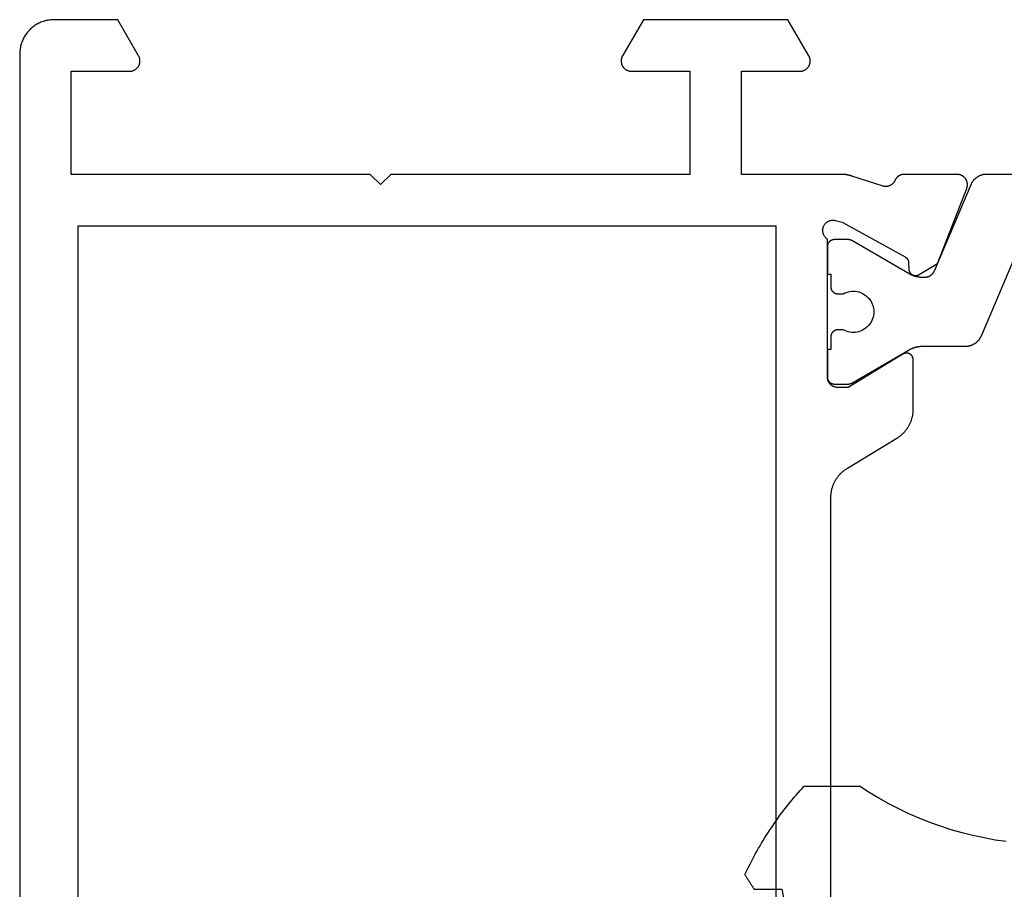
# Model space of a CAD drawing. Units: millimetres. Extents: x 0 to 6178, y -3021 to -50.
# Drawn here: x 5779 to 5808, y -585 to -560 of the extents above; entities that cross this region are included whole.
import ezdxf

# ---------------------------------------------------------------- set-up
doc = ezdxf.new("R2010")
doc.units = ezdxf.units.MM
doc.layers.add('CrossSectionsGums', color=1, linetype='Continuous')
doc.layers.add('CrossSectionsProfils', color=7, linetype='Continuous')

# ---------------------------------------------------------------- blocks, each defined once
blk = doc.blocks.new('08_11077_X', base_point=(0, 2.936))
at = {"layer": 'CrossSectionsProfils', "flags": 128}
for points in [[(0, 75.936), (0.001, 75.968), (0.002, 76.001), (0.005, 76.034), (0.009, 76.066), (0.013, 76.098), (0.019, 76.131), (0.026, 76.163), (0.034, 76.194), (0.043, 76.226), (0.053, 76.257), (0.064, 76.288), (0.076, 76.318), (0.089, 76.348), (0.103, 76.378), (0.118, 76.407), (0.134, 76.436), (0.151, 76.464), (0.169, 76.491), (0.187, 76.518), (0.207, 76.544), (0.227, 76.57), (0.248, 76.595), (0.27, 76.619), (0.293, 76.643), (0.316, 76.665), (0.341, 76.687), (0.366, 76.709), (0.391, 76.729), (0.418, 76.748), (0.444, 76.767), (0.472, 76.785), (0.5, 76.802), (0.529, 76.817), (0.558, 76.832), (0.587, 76.846), (0.617, 76.859), (0.648, 76.871), (0.679, 76.882), (0.71, 76.892), (0.741, 76.901), (0.773, 76.909), (0.805, 76.916), (0.837, 76.922), (0.869, 76.927), (0.902, 76.931), (0.935, 76.933), (0.967, 76.935), (1, 76.936), (1, 76.936), (51.1, 76.936)], [(38.193, 53.336), (13.907, 53.336), (13.886, 53.335), (13.865, 53.335), (13.843, 53.333), (13.822, 53.332), (13.801, 53.33), (13.78, 53.327), (13.758, 53.324), (13.737, 53.321), (13.716, 53.317), (13.696, 53.313), (13.675, 53.308), (13.654, 53.303), (13.633, 53.297), (13.613, 53.291), (13.593, 53.285), (13.572, 53.278), (13.552, 53.27), (13.533, 53.263), (13.513, 53.254), (13.493, 53.246), (13.474, 53.237), (13.455, 53.227), (13.436, 53.217), (13.417, 53.207), (13.399, 53.197), (13.38, 53.186), (13.362, 53.174), (13.345, 53.162), (13.327, 53.15), (13.31, 53.138), (13.293, 53.125), (13.276, 53.111), (13.26, 53.098), (13.244, 53.084), (13.228, 53.069), (13.212, 53.055), (13.197, 53.04), (13.182, 53.024), (13.168, 53.009), (13.154, 52.993), (13.14, 52.977), (13.126, 52.96), (13.113, 52.943), (13.1, 52.926), (13.088, 52.909), (13.076, 52.891), (13.064, 52.873), (13.053, 52.855), (13.053, 52.855), (12.177, 51.416), (12.166, 51.398), (12.154, 51.38), (12.142, 51.362), (12.13, 51.345), (12.117, 51.328), (12.104, 51.311), (12.091, 51.294), (12.077, 51.278), (12.062, 51.262), (12.048, 51.247), (12.033, 51.231), (12.018, 51.216), (12.002, 51.202), (11.987, 51.187), (11.97, 51.173), (11.954, 51.16), (11.937, 51.146), (11.92, 51.134), (11.903, 51.121), (11.886, 51.109), (11.868, 51.097), (11.85, 51.086), (11.832, 51.075), (11.813, 51.064), (11.794, 51.054), (11.775, 51.044), (11.756, 51.034), (11.737, 51.025), (11.717, 51.017), (11.698, 51.008), (11.678, 51.001), (11.658, 50.993), (11.638, 50.986), (11.617, 50.98), (11.597, 50.974), (11.576, 50.968), (11.556, 50.963), (11.535, 50.958), (11.514, 50.954), (11.493, 50.95), (11.472, 50.947), (11.451, 50.944), (11.43, 50.941), (11.408, 50.939), (11.387, 50.938), (11.366, 50.936), (11.344, 50.936), (11.323, 50.936), (11.323, 50.936), (9.9, 50.936), (9.891, 50.936), (9.882, 50.936), (9.874, 50.937), (9.865, 50.939), (9.856, 50.94), (9.848, 50.943), (9.839, 50.945), (9.831, 50.948), (9.823, 50.951), (9.815, 50.955), (9.807, 50.959), (9.799, 50.963), (9.791, 50.968), (9.784, 50.972), (9.777, 50.978), (9.77, 50.983), (9.764, 50.989), (9.757, 50.995), (9.751, 51.002), (9.746, 51.008), (9.74, 51.015), (9.735, 51.023), (9.73, 51.03), (9.726, 51.038), (9.722, 51.045), (9.718, 51.053), (9.714, 51.061), (9.711, 51.07), (9.708, 51.078), (9.706, 51.087), (9.704, 51.095), (9.703, 51.104), (9.701, 51.113), (9.701, 51.121), (9.7, 51.13), (9.7, 51.139), (9.7, 51.148), (9.701, 51.157), (9.702, 51.165), (9.704, 51.174), (9.706, 51.183), (9.708, 51.191), (9.711, 51.2), (9.714, 51.208), (9.717, 51.216), (9.721, 51.224), (9.725, 51.232), (9.729, 51.239), (9.729, 51.239), (10.7, 52.836), (10.7, 53.136), (10.7, 53.145), (10.699, 53.155), (10.699, 53.165), (10.697, 53.175), (10.696, 53.184), (10.694, 53.194), (10.692, 53.204), (10.69, 53.213), (10.687, 53.223), (10.684, 53.232), (10.681, 53.241), (10.677, 53.25), (10.673, 53.259), (10.669, 53.268), (10.665, 53.277), (10.66, 53.286), (10.655, 53.294), (10.649, 53.302), (10.644, 53.31), (10.638, 53.318), (10.632, 53.326), (10.626, 53.333), (10.619, 53.341), (10.612, 53.348), (10.605, 53.355), (10.598, 53.361), (10.59, 53.367), (10.583, 53.374), (10.575, 53.379), (10.567, 53.385), (10.558, 53.39), (10.55, 53.395), (10.541, 53.4), (10.533, 53.405), (10.524, 53.409), (10.515, 53.413), (10.506, 53.416), (10.496, 53.42), (10.487, 53.423), (10.478, 53.425), (10.468, 53.428), (10.459, 53.43), (10.449, 53.432), (10.439, 53.433), (10.429, 53.434), (10.42, 53.435), (10.41, 53.435), (10.4, 53.436), (10.4, 53.436), (6.383, 53.436), (6.373, 53.45), (6.362, 53.464), (6.35, 53.477), (6.338, 53.489), (6.325, 53.501), (6.311, 53.511), (6.297, 53.521), (6.282, 53.531), (6.266, 53.539), (6.25, 53.546), (6.234, 53.553), (6.217, 53.558), (6.2, 53.562), (6.183, 53.566), (6.166, 53.568), (6.148, 53.57), (6.131, 53.57), (6.113, 53.57), (6.096, 53.568), (6.079, 53.565), (6.062, 53.562), (6.045, 53.557), (6.028, 53.551), (6.012, 53.545), (5.996, 53.537), (5.981, 53.529), (5.966, 53.52), (5.952, 53.51), (5.938, 53.499), (5.925, 53.487), (5.913, 53.474), (5.901, 53.461), (5.89, 53.447), (5.88, 53.433), (5.871, 53.418), (5.863, 53.402), (5.856, 53.387), (5.85, 53.37), (5.844, 53.354), (5.84, 53.337), (5.837, 53.319), (5.834, 53.302), (5.833, 53.285), (5.833, 53.267), (5.833, 53.25), (5.835, 53.232), (5.838, 53.215), (5.841, 53.198), (5.841, 53.198), (5.89, 53.004), (6.903, 51.174), (6.905, 51.17), (6.907, 51.166), (6.909, 51.163), (6.912, 51.159), (6.914, 51.156), (6.917, 51.152), (6.919, 51.149), (6.922, 51.145), (6.925, 51.142), (6.928, 51.138), (6.931, 51.135), (6.934, 51.132), (6.937, 51.129), (6.94, 51.126), (6.943, 51.123), (6.946, 51.12), (6.95, 51.117), (6.953, 51.114), (6.956, 51.112), (6.96, 51.109), (6.963, 51.107), (6.967, 51.104), (6.971, 51.102), (6.974, 51.1), (6.978, 51.097), (6.982, 51.095), (6.986, 51.093), (6.99, 51.091), (6.994, 51.089), (6.998, 51.088), (7.002, 51.086), (7.006, 51.084), (7.01, 51.083), (7.014, 51.081), (7.018, 51.08), (7.022, 51.079), (7.027, 51.078), (7.031, 51.076), (7.035, 51.075), (7.039, 51.075), (7.044, 51.074), (7.048, 51.073), (7.052, 51.073), (7.057, 51.072), (7.061, 51.072), (7.065, 51.071), (7.07, 51.071), (7.074, 51.071), (7.074, 51.071), (7.249, 51.068), (7.258, 51.067), (7.266, 51.067), (7.275, 51.066), (7.284, 51.064), (7.292, 51.062), (7.301, 51.06), (7.309, 51.057), (7.317, 51.054), (7.325, 51.051), (7.333, 51.048), (7.341, 51.044), (7.348, 51.039), (7.356, 51.035), (7.363, 51.03), (7.37, 51.024), (7.377, 51.019), (7.383, 51.013), (7.389, 51.007), (7.395, 51), (7.401, 50.994), (7.406, 50.987), (7.411, 50.98), (7.416, 50.972), (7.42, 50.965), (7.424, 50.957), (7.428, 50.949), (7.431, 50.941), (7.435, 50.933), (7.437, 50.925), (7.439, 50.916), (7.441, 50.908), (7.443, 50.899), (7.444, 50.89), (7.445, 50.882), (7.445, 50.873), (7.445, 50.864), (7.445, 50.856), (7.444, 50.847), (7.443, 50.838), (7.442, 50.83), (7.44, 50.821), (7.438, 50.813), (7.435, 50.804), (7.432, 50.796), (7.429, 50.788), (7.425, 50.78), (7.421, 50.772), (7.417, 50.765), (7.417, 50.765), (7.095, 50.23), (4.909, 49.382), (4.897, 49.378), (4.886, 49.374), (4.874, 49.371), (4.862, 49.368), (4.85, 49.366), (4.838, 49.364), (4.826, 49.363), (4.814, 49.362), (4.802, 49.361), (4.79, 49.362), (4.778, 49.362), (4.766, 49.363), (4.754, 49.365), (4.742, 49.367), (4.73, 49.37), (4.718, 49.373), (4.706, 49.376), (4.695, 49.38), (4.684, 49.385), (4.673, 49.39), (4.662, 49.395), (4.651, 49.401), (4.641, 49.407), (4.631, 49.414), (4.621, 49.421), (4.611, 49.428), (4.602, 49.436), (4.593, 49.444), (4.584, 49.453), (4.576, 49.462), (4.568, 49.471), (4.561, 49.481), (4.554, 49.49), (4.547, 49.501), (4.541, 49.511), (4.535, 49.522), (4.529, 49.532), (4.524, 49.543), (4.52, 49.555), (4.516, 49.566), (4.512, 49.578), (4.509, 49.589), (4.506, 49.601), (4.504, 49.613), (4.502, 49.625), (4.501, 49.637), (4.5, 49.649), (4.5, 49.661), (4.5, 49.661), (4.5, 51.197), (4.5, 51.204), (4.5, 51.211), (4.501, 51.218), (4.501, 51.225), (4.502, 51.233), (4.503, 51.24), (4.504, 51.247), (4.505, 51.254), (4.507, 51.261), (4.509, 51.268), (4.51, 51.275), (4.512, 51.282), (4.514, 51.289), (4.517, 51.295), (4.519, 51.302), (4.522, 51.309), (4.524, 51.315), (4.527, 51.322), (4.53, 51.328), (4.534, 51.335), (4.537, 51.341), (4.541, 51.347), (4.544, 51.354), (4.548, 51.36), (4.552, 51.366), (4.556, 51.372), (4.56, 51.377), (4.565, 51.383), (4.569, 51.389), (4.574, 51.394), (4.579, 51.399), (4.584, 51.405), (4.589, 51.41), (4.594, 51.415), (4.599, 51.42), (4.605, 51.424), (4.61, 51.429), (4.616, 51.433), (4.621, 51.438), (4.627, 51.442), (4.633, 51.446), (4.639, 51.45), (4.645, 51.454), (4.652, 51.457), (4.658, 51.461), (4.664, 51.464), (4.671, 51.467), (4.677, 51.47), (4.677, 51.47), (4.685, 51.474), (4.693, 51.478), (4.7, 51.482), (4.708, 51.486), (4.715, 51.491), (4.723, 51.496), (4.73, 51.501), (4.737, 51.506), (4.744, 51.511), (4.75, 51.517), (4.757, 51.523), (4.763, 51.529), (4.769, 51.535), (4.775, 51.541), (4.781, 51.548), (4.787, 51.554), (4.792, 51.561), (4.797, 51.568), (4.802, 51.575), (4.807, 51.583), (4.812, 51.59), (4.816, 51.598), (4.82, 51.605), (4.824, 51.613), (4.828, 51.621), (4.831, 51.629), (4.834, 51.637), (4.837, 51.645), (4.84, 51.653), (4.843, 51.662), (4.845, 51.67), (4.847, 51.679), (4.849, 51.687), (4.85, 51.696), (4.852, 51.704), (4.853, 51.713), (4.853, 51.722), (4.854, 51.73), (4.854, 51.739), (4.854, 51.748), (4.854, 51.756), (4.854, 51.765), (4.853, 51.774), (4.852, 51.782), (4.851, 51.791), (4.849, 51.8), (4.847, 51.808), (4.845, 51.817), (4.845, 51.817), (4.549, 52.725), (4.547, 52.731), (4.545, 52.738), (4.543, 52.744), (4.541, 52.75), (4.54, 52.756), (4.538, 52.763), (4.536, 52.769), (4.534, 52.775), (4.533, 52.782), (4.531, 52.788), (4.529, 52.794), (4.528, 52.801), (4.526, 52.807), (4.525, 52.814), (4.523, 52.82), (4.522, 52.826), (4.521, 52.833), (4.519, 52.839), (4.518, 52.846), (4.517, 52.852), (4.516, 52.859), (4.515, 52.865), (4.513, 52.872), (4.512, 52.878), (4.511, 52.885), (4.51, 52.891), (4.509, 52.898), (4.509, 52.904), (4.508, 52.911), (4.507, 52.917), (4.506, 52.924), (4.506, 52.93), (4.505, 52.937), (4.504, 52.943), (4.504, 52.95), (4.503, 52.956), (4.503, 52.963), (4.502, 52.969), (4.502, 52.976), (4.501, 52.982), (4.501, 52.989), (4.501, 52.996), (4.501, 53.002), (4.5, 53.009), (4.5, 53.015), (4.5, 53.022), (4.5, 53.028), (4.5, 53.035), (4.5, 53.035), (4.5, 55.936), (1.5, 55.936), (1.5, 54.236), (1.5, 54.222), (1.499, 54.209), (1.497, 54.196), (1.495, 54.183), (1.493, 54.171), (1.49, 54.158), (1.486, 54.145), (1.482, 54.133), (1.477, 54.121), (1.472, 54.109), (1.466, 54.097), (1.46, 54.086), (1.453, 54.074), (1.446, 54.063), (1.438, 54.053), (1.43, 54.043), (1.421, 54.033), (1.412, 54.023), (1.403, 54.014), (1.393, 54.006), (1.383, 53.998), (1.372, 53.99), (1.361, 53.983), (1.35, 53.976), (1.339, 53.969), (1.327, 53.964), (1.315, 53.958), (1.303, 53.954), (1.29, 53.949), (1.278, 53.946), (1.265, 53.943), (1.252, 53.94), (1.239, 53.938), (1.226, 53.937), (1.213, 53.936), (1.2, 53.936), (1.187, 53.936), (1.174, 53.937), (1.161, 53.938), (1.148, 53.94), (1.135, 53.943), (1.122, 53.946), (1.11, 53.949), (1.097, 53.954), (1.085, 53.958), (1.073, 53.964), (1.061, 53.969), (1.05, 53.976), (1.05, 53.976), (0, 54.582), (0, 58.789), (1.05, 59.395), (1.061, 59.402), (1.073, 59.407), (1.085, 59.413), (1.097, 59.417), (1.11, 59.422), (1.122, 59.425), (1.135, 59.428), (1.148, 59.431), (1.161, 59.433), (1.174, 59.434), (1.187, 59.435), (1.2, 59.436), (1.213, 59.435), (1.226, 59.434), (1.239, 59.433), (1.252, 59.431), (1.265, 59.428), (1.278, 59.425), (1.29, 59.422), (1.303, 59.417), (1.315, 59.413), (1.327, 59.407), (1.339, 59.402), (1.35, 59.395), (1.361, 59.389), (1.372, 59.381), (1.383, 59.374), (1.393, 59.365), (1.403, 59.357), (1.412, 59.348), (1.421, 59.338), (1.43, 59.328), (1.438, 59.318), (1.446, 59.308), (1.453, 59.297), (1.46, 59.286), (1.466, 59.274), (1.472, 59.262), (1.477, 59.25), (1.482, 59.238), (1.486, 59.226), (1.49, 59.213), (1.493, 59.2), (1.495, 59.188), (1.497, 59.175), (1.499, 59.162), (1.5, 59.149), (1.5, 59.136), (1.5, 59.136), (1.5, 57.436), (4.5, 57.436), (4.5, 66.136), (4.8, 66.436), (4.5, 66.736), (4.5, 75.436), (1.5, 75.436), (1.5, 73.736), (1.5, 73.722), (1.499, 73.709), (1.497, 73.696), (1.495, 73.683), (1.493, 73.671), (1.49, 73.658), (1.486, 73.645), (1.482, 73.633), (1.477, 73.621), (1.472, 73.609), (1.466, 73.597), (1.46, 73.586), (1.453, 73.574), (1.446, 73.563), (1.438, 73.553), (1.43, 73.543), (1.421, 73.533), (1.412, 73.523), (1.403, 73.514), (1.393, 73.506), (1.383, 73.498), (1.372, 73.49), (1.361, 73.483), (1.35, 73.476), (1.339, 73.469), (1.327, 73.464), (1.315, 73.458), (1.303, 73.454), (1.29, 73.449), (1.278, 73.446), (1.265, 73.443), (1.252, 73.44), (1.239, 73.438), (1.226, 73.437), (1.213, 73.436), (1.2, 73.436), (1.187, 73.436), (1.174, 73.437), (1.161, 73.438), (1.148, 73.44), (1.135, 73.443), (1.122, 73.446), (1.11, 73.449), (1.097, 73.454), (1.085, 73.458), (1.073, 73.464), (1.061, 73.469), (1.05, 73.476), (1.05, 73.476), (0, 74.082), (0, 75.936)], [(6, 75.236), (6, 54.936), (46.1, 54.936), (46.1, 75.236), (6, 75.236)]]:
    blk.add_lwpolyline(points, dxfattribs=at)
at = {"layer": 'CrossSectionsProfils', "color": 1, "flags": 128}
blk.add_lwpolyline([(4.5, 22.066), (4.5, 48.805), (4.5, 48.817), (4.501, 48.829), (4.501, 48.841), (4.502, 48.853), (4.504, 48.865), (4.505, 48.877), (4.507, 48.889), (4.509, 48.901), (4.512, 48.913), (4.515, 48.925), (4.518, 48.937), (4.521, 48.949), (4.525, 48.96), (4.529, 48.972), (4.533, 48.983), (4.538, 48.995), (4.542, 49.006), (4.547, 49.017), (4.553, 49.028), (4.558, 49.039), (4.564, 49.049), (4.57, 49.06), (4.576, 49.07), (4.583, 49.081), (4.59, 49.091), (4.597, 49.101), (4.604, 49.11), (4.612, 49.12), (4.62, 49.129), (4.628, 49.138), (4.636, 49.147), (4.644, 49.156), (4.653, 49.165), (4.662, 49.173), (4.671, 49.181), (4.68, 49.189), (4.69, 49.197), (4.699, 49.204), (4.709, 49.211), (4.719, 49.218), (4.729, 49.225), (4.74, 49.231), (4.75, 49.238), (4.761, 49.244), (4.772, 49.249), (4.782, 49.255), (4.793, 49.26), (4.805, 49.265), (4.805, 49.265), (7.317, 50.331), (7.324, 50.334), (7.331, 50.337), (7.337, 50.341), (7.344, 50.344), (7.35, 50.348), (7.356, 50.351), (7.362, 50.355), (7.368, 50.359), (7.374, 50.363), (7.38, 50.368), (7.386, 50.372), (7.392, 50.377), (7.397, 50.382), (7.403, 50.386), (7.408, 50.392), (7.413, 50.397), (7.418, 50.402), (7.423, 50.407), (7.428, 50.413), (7.433, 50.418), (7.437, 50.424), (7.442, 50.43), (7.446, 50.436), (7.45, 50.442), (7.454, 50.448), (7.458, 50.454), (7.462, 50.461), (7.465, 50.467), (7.468, 50.474), (7.472, 50.48), (7.475, 50.487), (7.477, 50.494), (7.48, 50.5), (7.483, 50.507), (7.485, 50.514), (7.487, 50.521), (7.489, 50.528), (7.491, 50.535), (7.493, 50.542), (7.494, 50.549), (7.496, 50.557), (7.497, 50.564), (7.498, 50.571), (7.499, 50.578), (7.499, 50.586), (7.5, 50.593), (7.5, 50.6), (7.5, 50.608), (7.5, 50.608), (7.5, 50.656), (7.5, 50.665), (7.5, 50.673), (7.5, 50.682), (7.499, 50.691), (7.499, 50.7), (7.498, 50.708), (7.498, 50.717), (7.497, 50.726), (7.496, 50.734), (7.495, 50.743), (7.494, 50.752), (7.493, 50.76), (7.492, 50.769), (7.491, 50.778), (7.489, 50.786), (7.488, 50.795), (7.486, 50.803), (7.485, 50.812), (7.483, 50.821), (7.481, 50.829), (7.479, 50.838), (7.477, 50.846), (7.475, 50.855), (7.473, 50.863), (7.47, 50.871), (7.468, 50.88), (7.466, 50.888), (7.463, 50.896), (7.46, 50.905), (7.458, 50.913), (7.455, 50.921), (7.452, 50.93), (7.449, 50.938), (7.446, 50.946), (7.442, 50.954), (7.439, 50.962), (7.436, 50.97), (7.432, 50.978), (7.429, 50.986), (7.425, 50.994), (7.421, 51.002), (7.417, 51.01), (7.414, 51.018), (7.41, 51.025), (7.406, 51.033), (7.401, 51.041), (7.397, 51.048), (7.393, 51.056), (7.393, 51.056), (6.427, 52.729), (6.426, 52.731), (6.425, 52.733), (6.424, 52.735), (6.423, 52.737), (6.422, 52.739), (6.421, 52.741), (6.42, 52.743), (6.419, 52.745), (6.418, 52.747), (6.417, 52.749), (6.416, 52.751), (6.415, 52.753), (6.414, 52.755), (6.414, 52.757), (6.413, 52.759), (6.412, 52.761), (6.411, 52.763), (6.411, 52.765), (6.41, 52.767), (6.409, 52.769), (6.409, 52.771), (6.408, 52.773), (6.407, 52.775), (6.407, 52.777), (6.406, 52.779), (6.406, 52.782), (6.405, 52.784), (6.405, 52.786), (6.404, 52.788), (6.404, 52.79), (6.403, 52.792), (6.403, 52.794), (6.403, 52.797), (6.402, 52.799), (6.402, 52.801), (6.402, 52.803), (6.401, 52.805), (6.401, 52.807), (6.401, 52.81), (6.401, 52.812), (6.401, 52.814), (6.4, 52.816), (6.4, 52.818), (6.4, 52.82), (6.4, 52.823), (6.4, 52.825), (6.4, 52.827), (6.4, 52.829), (6.4, 52.829), (6.4, 53.236), (6.4, 53.242), (6.4, 53.249), (6.401, 53.255), (6.402, 53.262), (6.403, 53.268), (6.404, 53.275), (6.405, 53.281), (6.407, 53.287), (6.409, 53.294), (6.411, 53.3), (6.413, 53.306), (6.415, 53.312), (6.418, 53.318), (6.421, 53.324), (6.424, 53.33), (6.427, 53.336), (6.43, 53.341), (6.434, 53.347), (6.437, 53.352), (6.441, 53.357), (6.445, 53.362), (6.45, 53.367), (6.454, 53.372), (6.459, 53.377), (6.463, 53.382), (6.468, 53.386), (6.473, 53.39), (6.478, 53.394), (6.484, 53.398), (6.489, 53.402), (6.494, 53.405), (6.5, 53.409), (6.506, 53.412), (6.512, 53.415), (6.517, 53.418), (6.523, 53.42), (6.53, 53.423), (6.536, 53.425), (6.542, 53.427), (6.548, 53.429), (6.555, 53.43), (6.561, 53.432), (6.567, 53.433), (6.574, 53.434), (6.58, 53.435), (6.587, 53.435), (6.593, 53.435), (6.6, 53.436), (6.6, 53.436), (7.4, 53.436), (7.4, 53.336), (7.775, 53.336), (7.782, 53.335), (7.788, 53.335), (7.795, 53.335), (7.801, 53.334), (7.808, 53.333), (7.814, 53.332), (7.82, 53.33), (7.827, 53.329), (7.833, 53.327), (7.839, 53.325), (7.845, 53.323), (7.852, 53.32), (7.858, 53.318), (7.863, 53.315), (7.869, 53.312), (7.875, 53.309), (7.881, 53.305), (7.886, 53.302), (7.891, 53.298), (7.897, 53.294), (7.902, 53.29), (7.907, 53.286), (7.912, 53.282), (7.916, 53.277), (7.921, 53.272), (7.925, 53.267), (7.93, 53.262), (7.934, 53.257), (7.938, 53.252), (7.941, 53.247), (7.945, 53.241), (7.948, 53.236), (7.951, 53.23), (7.954, 53.224), (7.957, 53.218), (7.96, 53.212), (7.962, 53.206), (7.964, 53.2), (7.966, 53.194), (7.968, 53.187), (7.97, 53.181), (7.971, 53.175), (7.972, 53.168), (7.973, 53.162), (7.974, 53.155), (7.975, 53.149), (7.975, 53.142), (7.975, 53.136), (7.975, 53.136), (7.975, 52.976), (7.952, 52.93), (7.933, 52.881), (7.918, 52.832), (7.908, 52.781), (7.902, 52.729), (7.9, 52.677), (7.903, 52.626), (7.91, 52.574), (7.922, 52.524), (7.938, 52.474), (7.959, 52.427), (7.983, 52.381), (8.011, 52.337), (8.043, 52.296), (8.079, 52.258), (8.117, 52.224), (8.158, 52.192), (8.202, 52.165), (8.248, 52.141), (8.297, 52.121), (8.346, 52.106), (8.397, 52.095), (8.448, 52.088), (8.5, 52.086), (8.552, 52.088), (8.603, 52.095), (8.654, 52.106), (8.703, 52.121), (8.752, 52.141), (8.798, 52.165), (8.842, 52.192), (8.883, 52.224), (8.921, 52.258), (8.957, 52.296), (8.989, 52.337), (9.017, 52.381), (9.041, 52.427), (9.062, 52.474), (9.078, 52.524), (9.09, 52.574), (9.097, 52.626), (9.1, 52.677), (9.098, 52.729), (9.092, 52.781), (9.082, 52.832), (9.067, 52.881), (9.048, 52.93), (9.025, 52.976), (9.025, 52.976), (9.025, 53.136), (9.025, 53.142), (9.025, 53.149), (9.026, 53.155), (9.027, 53.162), (9.028, 53.168), (9.029, 53.175), (9.03, 53.181), (9.032, 53.187), (9.034, 53.194), (9.036, 53.2), (9.038, 53.206), (9.04, 53.212), (9.043, 53.218), (9.046, 53.224), (9.049, 53.23), (9.052, 53.236), (9.055, 53.241), (9.059, 53.247), (9.062, 53.252), (9.066, 53.257), (9.07, 53.262), (9.075, 53.267), (9.079, 53.272), (9.084, 53.277), (9.088, 53.282), (9.093, 53.286), (9.098, 53.29), (9.103, 53.294), (9.109, 53.298), (9.114, 53.302), (9.119, 53.305), (9.125, 53.309), (9.131, 53.312), (9.137, 53.315), (9.142, 53.318), (9.148, 53.32), (9.155, 53.323), (9.161, 53.325), (9.167, 53.327), (9.173, 53.329), (9.18, 53.33), (9.186, 53.332), (9.192, 53.333), (9.199, 53.334), (9.205, 53.335), (9.212, 53.335), (9.218, 53.335), (9.225, 53.336), (9.225, 53.336), (9.6, 53.336), (9.6, 53.436), (10.4, 53.436), (10.407, 53.435), (10.413, 53.435), (10.42, 53.435), (10.426, 53.434), (10.433, 53.433), (10.439, 53.432), (10.445, 53.43), (10.452, 53.429), (10.458, 53.427), (10.464, 53.425), (10.47, 53.423), (10.477, 53.42), (10.483, 53.418), (10.488, 53.415), (10.494, 53.412), (10.5, 53.409), (10.506, 53.405), (10.511, 53.402), (10.516, 53.398), (10.522, 53.394), (10.527, 53.39), (10.532, 53.386), (10.537, 53.382), (10.541, 53.377), (10.546, 53.372), (10.55, 53.367), (10.555, 53.362), (10.559, 53.357), (10.563, 53.352), (10.566, 53.347), (10.57, 53.341), (10.573, 53.336), (10.576, 53.33), (10.579, 53.324), (10.582, 53.318), (10.585, 53.312), (10.587, 53.306), (10.589, 53.3), (10.591, 53.294), (10.593, 53.287), (10.595, 53.281), (10.596, 53.275), (10.597, 53.268), (10.598, 53.262), (10.599, 53.255), (10.6, 53.249), (10.6, 53.242), (10.6, 53.236), (10.6, 53.236), (10.6, 52.829), (10.6, 52.827), (10.6, 52.825), (10.6, 52.823), (10.6, 52.82), (10.6, 52.818), (10.6, 52.816), (10.599, 52.814), (10.599, 52.812), (10.599, 52.81), (10.599, 52.807), (10.599, 52.805), (10.598, 52.803), (10.598, 52.801), (10.598, 52.799), (10.597, 52.797), (10.597, 52.794), (10.597, 52.792), (10.596, 52.79), (10.596, 52.788), (10.595, 52.786), (10.595, 52.784), (10.594, 52.782), (10.594, 52.779), (10.593, 52.777), (10.593, 52.775), (10.592, 52.773), (10.591, 52.771), (10.591, 52.769), (10.59, 52.767), (10.589, 52.765), (10.589, 52.763), (10.588, 52.761), (10.587, 52.759), (10.586, 52.757), (10.586, 52.755), (10.585, 52.753), (10.584, 52.751), (10.583, 52.749), (10.582, 52.747), (10.581, 52.745), (10.58, 52.743), (10.579, 52.741), (10.578, 52.739), (10.577, 52.737), (10.576, 52.735), (10.575, 52.733), (10.574, 52.731), (10.573, 52.729), (10.573, 52.729), (9.607, 51.056), (9.603, 51.048), (9.599, 51.041), (9.594, 51.033), (9.59, 51.025), (9.586, 51.018), (9.583, 51.01), (9.579, 51.002), (9.575, 50.994), (9.571, 50.986), (9.568, 50.978), (9.564, 50.97), (9.561, 50.962), (9.558, 50.954), (9.554, 50.946), (9.551, 50.938), (9.548, 50.93), (9.545, 50.921), (9.542, 50.913), (9.54, 50.905), (9.537, 50.896), (9.534, 50.888), (9.532, 50.88), (9.53, 50.871), (9.527, 50.863), (9.525, 50.855), (9.523, 50.846), (9.521, 50.838), (9.519, 50.829), (9.517, 50.821), (9.515, 50.812), (9.514, 50.803), (9.512, 50.795), (9.511, 50.786), (9.509, 50.778), (9.508, 50.769), (9.507, 50.76), (9.506, 50.752), (9.505, 50.743), (9.504, 50.734), (9.503, 50.726), (9.502, 50.717), (9.502, 50.708), (9.501, 50.7), (9.501, 50.691), (9.5, 50.682), (9.5, 50.673), (9.5, 50.665), (9.5, 50.656), (9.5, 50.656), (9.5, 49.416), (9.5, 49.404), (9.499, 49.392), (9.499, 49.38), (9.498, 49.367), (9.496, 49.355), (9.495, 49.343), (9.493, 49.331), (9.491, 49.319), (9.488, 49.307), (9.485, 49.296), (9.482, 49.284), (9.479, 49.272), (9.475, 49.26), (9.471, 49.249), (9.467, 49.237), (9.462, 49.226), (9.458, 49.215), (9.453, 49.204), (9.447, 49.193), (9.442, 49.182), (9.436, 49.171), (9.43, 49.161), (9.424, 49.15), (9.417, 49.14), (9.41, 49.13), (9.403, 49.12), (9.396, 49.11), (9.388, 49.101), (9.38, 49.092), (9.372, 49.082), (9.364, 49.073), (9.356, 49.065), (9.347, 49.056), (9.338, 49.048), (9.329, 49.04), (9.32, 49.032), (9.31, 49.024), (9.301, 49.017), (9.291, 49.009), (9.281, 49.002), (9.271, 48.996), (9.26, 48.989), (9.25, 48.983), (9.239, 48.977), (9.228, 48.971), (9.218, 48.966), (9.207, 48.961), (9.195, 48.956), (9.195, 48.956), (6.705, 47.899)], dxfattribs=at)
blk = doc.blocks.new('108_3186_6', base_point=(379.83, 551.434))
at = {"layer": 'CrossSectionsGums'}
for p, q in [((379.602, 551.637), (380.205, 554.736)), ((378.696, 551.471), (378.689, 551.459)), ((378.704, 551.483), (378.696, 551.471)), ((378.711, 551.494), (378.704, 551.483)), ((378.719, 551.506), (378.711, 551.494)), ((378.726, 551.518), (378.719, 551.506)), ((378.734, 551.53), (378.726, 551.518)), ((378.742, 551.542), (378.734, 551.53)), ((378.749, 551.554), (378.742, 551.542)), ((378.757, 551.566), (378.749, 551.554)), ((378.764, 551.577), (378.757, 551.566)), ((378.772, 551.589), (378.764, 551.577)), ((378.779, 551.601), (378.772, 551.589)), ((378.787, 551.613), (378.779, 551.601)), ((378.794, 551.625), (378.787, 551.613)), ((378.802, 551.637), (378.794, 551.625)), ((378.802, 551.637), (379.602, 551.637)), ((378.537, 551.222), (378.53, 551.21)), ((378.53, 551.21), (378.567, 551.132)), ((378.545, 551.234), (378.537, 551.222)), ((378.553, 551.246), (378.545, 551.234)), ((378.56, 551.258), (378.553, 551.246)), ((378.568, 551.27), (378.56, 551.258)), ((378.575, 551.281), (378.568, 551.27)), ((378.583, 551.293), (378.575, 551.281)), ((378.59, 551.305), (378.583, 551.293)), ((378.598, 551.317), (378.59, 551.305)), ((378.605, 551.329), (378.598, 551.317)), ((378.613, 551.341), (378.605, 551.329)), ((378.621, 551.352), (378.613, 551.341)), ((378.628, 551.364), (378.621, 551.352)), ((378.636, 551.376), (378.628, 551.364)), ((378.643, 551.388), (378.636, 551.376)), ((378.651, 551.4), (378.643, 551.388)), ((378.658, 551.412), (378.651, 551.4)), ((378.666, 551.423), (378.658, 551.412)), ((378.673, 551.435), (378.666, 551.423)), ((378.681, 551.447), (378.673, 551.435)), ((378.689, 551.459), (378.681, 551.447)), ((378.567, 551.132), (378.604, 551.054)), ((378.604, 551.054), (378.642, 550.977)), ((378.642, 550.977), (378.681, 550.9)), ((378.681, 550.9), (378.72, 550.823)), ((378.72, 550.823), (378.76, 550.746)), ((378.76, 550.746), (378.801, 550.67)), ((378.801, 550.67), (378.842, 550.594)), ((378.842, 550.594), (378.884, 550.519)), ((378.884, 550.519), (378.927, 550.443)), ((378.927, 550.443), (378.97, 550.369)), ((378.97, 550.369), (379.014, 550.294)), ((379.014, 550.294), (379.058, 550.22)), ((379.058, 550.22), (379.104, 550.147)), ((379.104, 550.147), (379.149, 550.074)), ((379.149, 550.074), (379.196, 550.001)), ((385.166, 550.073), (384.848, 549.993)), ((385.488, 550.143), (385.166, 550.073)), ((385.811, 550.202), (385.488, 550.143)), ((386.136, 550.25), (385.811, 550.202)), ((379.196, 550.001), (379.243, 549.928)), ((379.243, 549.928), (379.291, 549.856)), ((379.291, 549.856), (379.339, 549.785)), ((379.339, 549.785), (379.388, 549.714)), ((384.219, 549.801), (383.909, 549.69)), ((384.532, 549.902), (384.219, 549.801)), ((384.848, 549.993), (384.532, 549.902)), ((379.388, 549.714), (379.438, 549.643)), ((379.438, 549.643), (379.488, 549.573)), ((379.488, 549.573), (379.539, 549.503)), ((379.539, 549.503), (379.59, 549.433)), ((383.604, 549.569), (383.303, 549.437)), ((383.909, 549.69), (383.604, 549.569)), ((379.59, 549.433), (379.642, 549.364)), ((379.642, 549.364), (379.694, 549.296)), ((379.694, 549.296), (379.748, 549.228)), ((379.748, 549.228), (379.801, 549.16)), ((383.006, 549.296), (382.714, 549.145)), ((383.303, 549.437), (383.006, 549.296)), ((379.801, 549.16), (379.856, 549.093)), ((379.856, 549.093), (379.911, 549.026)), ((379.911, 549.026), (379.966, 548.96)), ((379.966, 548.96), (380.022, 548.894)), ((380.022, 548.894), (380.079, 548.829)), ((382.427, 548.985), (382.145, 548.815)), ((382.714, 549.145), (382.427, 548.985)), ((380.079, 548.829), (380.136, 548.765)), ((380.136, 548.765), (380.194, 548.7)), ((380.194, 548.7), (380.252, 548.637)), ((380.252, 548.637), (381.869, 548.637)), ((382.145, 548.815), (381.869, 548.637))]:
    blk.add_line(p, q, dxfattribs=at)
blk = doc.blocks.new('CS_2VERT2', base_point=(0, -520))
at = {"layer": 'CrossSectionsGums', "yscale": -1}
blk.add_blockref('108_3186_6', (-51.6, -584.7), dxfattribs=at)
at = {"layer": 'CrossSectionsProfils', "yscale": -1, "rotation": 270}
blk.add_blockref('08_11077_X', (0, -559.6), dxfattribs=at)

msp = doc.modelspace()

# ---------------------------------------------------------------- block references
msp.add_blockref('CS_2VERT2', (5853.4, -520))
at = {"layer": 'CrossSectionsGums', "yscale": -1}
msp.add_blockref('108_3186_6', (5801.8, -584.7), dxfattribs=at)
at = {"layer": 'CrossSectionsProfils', "yscale": -1, "rotation": 270}
msp.add_blockref('08_11077_X', (5853.4, -559.6), dxfattribs=at)

doc.saveas('drawing.dxf')
